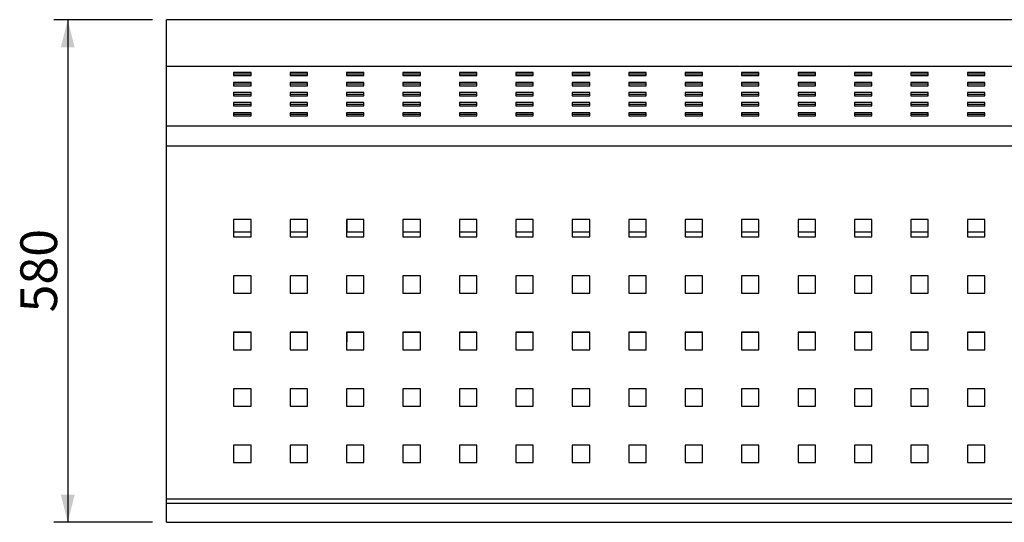
# Model space of a CAD drawing. Units: millimetres. Extents: x -1 to 297, y 0 to 200.
# Drawn here: x 20 to 91, y 120 to 156 of the extents above; entities that cross this region are included whole.
import ezdxf

# ---------------------------------------------------------------- set-up
doc = ezdxf.new("R2010")
doc.units = ezdxf.units.MM
doc.layers.add('ADAMA', color=7, linetype='Continuous')
doc.styles.add('SLDTEXTSTYLE1', font='TXT', dxfattribs={"width": 0.7})
doc.dimstyles.new('SLDDIMSTYLE1', dxfattribs={"dimtxt": 2.645833, "dimasz": 2, "dimexe": 0, "dimexo": 0.0625, "dimgap": 0.661458, "dimtad": 1, "dimdec": 1, "dimlfac": 16, "dimrnd": 1e-09, "dimzin": 12, "dimdsep": 46, "dimtxsty": 'SLDTEXTSTYLE1', "dimsah": 1, "dimcen": 0.09, "dimadec": 0, "dimazin": 3, "dimtfac": 1, "dimtdec": 1, "dimtofl": 0, "dimtmove": 0, "dimatfit": 3, "dimfxl": 0, "dimfrac": 2, "dimtolj": 1, "dimtzin": 12, "dimarcsym": 0})

# ---------------------------------------------------------------- blocks, each defined once
blk = doc.blocks.new('_D')
at = {"layer": 'ADAMA', "color": 7}
for p, q in [((29.201, 156.153), (22.103, 156.153)), ((23.103, 156.153), (23.103, 119.946)), ((29.201, 119.946), (22.103, 119.946))]:
    blk.add_line(p, q, dxfattribs=at)
for points in [[(23.103, 156.153), (22.603, 154.153), (23.603, 154.153)], [(23.103, 119.946), (23.603, 121.946), (22.603, 121.946)]]:
    blk.add_solid(points, dxfattribs=at)
at = {"layer": 'ADAMA', "color": 7, "insert": (19.692, 135.066), "char_height": 2.6458, "attachment_point": 1, "rotation": 90, "style": 'SLDTEXTSTYLE1'}
blk.add_mtext('580', dxfattribs=at)

msp = doc.modelspace()

# ---------------------------------------------------------------- linework, layer by layer
at = {"color": 7, "linetype": 'Continuous', "lineweight": 25}
for p, q in [((167.7007771, 156.152948), (30.2007771, 156.152948)), ((30.2007771, 152.8047997), (30.2007771, 156.1529338)), ((30.2007771, 152.8047997), (167.7007771, 152.8047997)), ((30.2007771, 148.5106926), (30.2007771, 152.8047997)), ((36.2945271, 152.3419722), (35.0445271, 152.3419722)), ((35.0445271, 152.3419722), (35.0445271, 152.119869)), ((35.0445271, 152.24288), (36.2945271, 152.24288)), ((35.0445271, 152.119869), (36.2945271, 152.119869)), ((36.2945271, 152.119869), (36.2945271, 152.3419722)), ((40.3570271, 152.3419722), (39.1070271, 152.3419722)), ((39.1070271, 152.3419722), (39.1070271, 152.119869)), ((39.1070271, 152.24288), (40.3570271, 152.24288)), ((39.1070271, 152.119869), (40.3570271, 152.119869)), ((40.3570271, 152.119869), (40.3570271, 152.3419722)), ((44.4195271, 152.3419722), (43.1695271, 152.3419722)), ((43.1695271, 152.3419722), (43.1695271, 152.119869)), ((43.1695271, 152.24288), (44.4195271, 152.24288)), ((43.1695271, 152.119869), (44.4195271, 152.119869)), ((44.4195271, 152.119869), (44.4195271, 152.3419722)), ((48.4820271, 152.3419722), (47.2320271, 152.3419722)), ((47.2320271, 152.3419722), (47.2320271, 152.119869)), ((47.2320271, 152.24288), (48.4820271, 152.24288)), ((47.2320271, 152.119869), (48.4820271, 152.119869)), ((48.4820271, 152.119869), (48.4820271, 152.3419722)), ((52.5445271, 152.3419722), (51.2945271, 152.3419722)), ((51.2945271, 152.3419722), (51.2945271, 152.119869)), ((51.2945271, 152.24288), (52.5445271, 152.24288)), ((51.2945271, 152.119869), (52.5445271, 152.119869)), ((52.5445271, 152.119869), (52.5445271, 152.3419722)), ((56.6070271, 152.3419722), (55.3570271, 152.3419722)), ((55.3570271, 152.3419722), (55.3570271, 152.119869)), ((55.3570271, 152.24288), (56.6070271, 152.24288)), ((55.3570271, 152.119869), (56.6070271, 152.119869)), ((56.6070271, 152.119869), (56.6070271, 152.3419722)), ((60.6695271, 152.3419722), (59.4195271, 152.3419722)), ((59.4195271, 152.3419722), (59.4195271, 152.119869)), ((59.4195271, 152.24288), (60.6695271, 152.24288)), ((59.4195271, 152.119869), (60.6695271, 152.119869)), ((60.6695271, 152.119869), (60.6695271, 152.3419722)), ((64.7320271, 152.3419722), (63.4820271, 152.3419722)), ((63.4820271, 152.3419722), (63.4820271, 152.119869)), ((63.4820271, 152.24288), (64.7320271, 152.24288)), ((63.4820271, 152.119869), (64.7320271, 152.119869)), ((64.7320271, 152.119869), (64.7320271, 152.3419722)), ((68.7945271, 152.3419722), (67.5445271, 152.3419722)), ((67.5445271, 152.3419722), (67.5445271, 152.119869)), ((67.5445271, 152.24288), (68.7945271, 152.24288)), ((67.5445271, 152.119869), (68.7945271, 152.119869)), ((68.7945271, 152.119869), (68.7945271, 152.3419722)), ((72.8570271, 152.3419722), (71.6070271, 152.3419722)), ((71.6070271, 152.3419722), (71.6070271, 152.119869)), ((71.6070271, 152.24288), (72.8570271, 152.24288)), ((71.6070271, 152.119869), (72.8570271, 152.119869)), ((72.8570271, 152.119869), (72.8570271, 152.3419722)), ((76.9195271, 152.3419722), (75.6695271, 152.3419722)), ((75.6695271, 152.3419722), (75.6695271, 152.119869)), ((75.6695271, 152.24288), (76.9195271, 152.24288)), ((75.6695271, 152.119869), (76.9195271, 152.119869)), ((76.9195271, 152.119869), (76.9195271, 152.3419722)), ((80.9820271, 152.3419722), (79.7320271, 152.3419722)), ((79.7320271, 152.3419722), (79.7320271, 152.119869)), ((79.7320271, 152.24288), (80.9820271, 152.24288)), ((79.7320271, 152.119869), (80.9820271, 152.119869)), ((80.9820271, 152.119869), (80.9820271, 152.3419722)), ((85.0445271, 152.3419722), (83.7945271, 152.3419722)), ((83.7945271, 152.3419722), (83.7945271, 152.119869)), ((83.7945271, 152.24288), (85.0445271, 152.24288)), ((83.7945271, 152.119869), (85.0445271, 152.119869)), ((85.0445271, 152.119869), (85.0445271, 152.3419722)), ((89.1070271, 152.3419722), (87.8570271, 152.3419722)), ((87.8570271, 152.3419722), (87.8570271, 152.119869)), ((87.8570271, 152.24288), (89.1070271, 152.24288)), ((87.8570271, 152.119869), (89.1070271, 152.119869)), ((89.1070271, 152.119869), (89.1070271, 152.3419722)), ((36.2945271, 151.6201369), (35.0445271, 151.6201369)), ((35.0445271, 151.6201369), (35.0445271, 151.3980337)), ((35.0445271, 151.5210447), (36.2945271, 151.5210447)), ((35.0445271, 151.3980337), (36.2945271, 151.3980337)), ((36.2945271, 151.3980337), (36.2945271, 151.6201369)), ((40.3570271, 151.6201369), (39.1070271, 151.6201369)), ((39.1070271, 151.6201369), (39.1070271, 151.3980337)), ((39.1070271, 151.5210447), (40.3570271, 151.5210447)), ((39.1070271, 151.3980337), (40.3570271, 151.3980337)), ((40.3570271, 151.3980337), (40.3570271, 151.6201369)), ((44.4195271, 151.6201369), (43.1695271, 151.6201369)), ((43.1695271, 151.6201369), (43.1695271, 151.3980337)), ((43.1695271, 151.5210447), (44.4195271, 151.5210447)), ((43.1695271, 151.3980337), (44.4195271, 151.3980337)), ((44.4195271, 151.3980337), (44.4195271, 151.6201369)), ((48.4820271, 151.6201369), (47.2320271, 151.6201369)), ((47.2320271, 151.6201369), (47.2320271, 151.3980337)), ((47.2320271, 151.5210447), (48.4820271, 151.5210447)), ((47.2320271, 151.3980337), (48.4820271, 151.3980337)), ((48.4820271, 151.3980337), (48.4820271, 151.6201369)), ((52.5445271, 151.6201369), (51.2945271, 151.6201369)), ((51.2945271, 151.6201369), (51.2945271, 151.3980337)), ((51.2945271, 151.5210447), (52.5445271, 151.5210447)), ((51.2945271, 151.3980337), (52.5445271, 151.3980337)), ((52.5445271, 151.3980337), (52.5445271, 151.6201369)), ((56.6070271, 151.6201369), (55.3570271, 151.6201369)), ((55.3570271, 151.6201369), (55.3570271, 151.3980337)), ((55.3570271, 151.5210447), (56.6070271, 151.5210447)), ((55.3570271, 151.3980337), (56.6070271, 151.3980337)), ((56.6070271, 151.3980337), (56.6070271, 151.6201369)), ((60.6695271, 151.6201369), (59.4195271, 151.6201369)), ((59.4195271, 151.6201369), (59.4195271, 151.3980337)), ((59.4195271, 151.5210447), (60.6695271, 151.5210447)), ((59.4195271, 151.3980337), (60.6695271, 151.3980337)), ((60.6695271, 151.3980337), (60.6695271, 151.6201369)), ((64.7320271, 151.6201369), (63.4820271, 151.6201369)), ((63.4820271, 151.6201369), (63.4820271, 151.3980337)), ((63.4820271, 151.5210447), (64.7320271, 151.5210447)), ((63.4820271, 151.3980337), (64.7320271, 151.3980337)), ((64.7320271, 151.3980337), (64.7320271, 151.6201369)), ((68.7945271, 151.6201369), (67.5445271, 151.6201369)), ((67.5445271, 151.6201369), (67.5445271, 151.3980337)), ((67.5445271, 151.5210447), (68.7945271, 151.5210447)), ((67.5445271, 151.3980337), (68.7945271, 151.3980337)), ((68.7945271, 151.3980337), (68.7945271, 151.6201369)), ((72.8570271, 151.6201369), (71.6070271, 151.6201369)), ((71.6070271, 151.6201369), (71.6070271, 151.3980337)), ((71.6070271, 151.5210447), (72.8570271, 151.5210447)), ((71.6070271, 151.3980337), (72.8570271, 151.3980337)), ((72.8570271, 151.3980337), (72.8570271, 151.6201369)), ((76.9195271, 151.6201369), (75.6695271, 151.6201369)), ((75.6695271, 151.6201369), (75.6695271, 151.3980337)), ((75.6695271, 151.5210447), (76.9195271, 151.5210447)), ((75.6695271, 151.3980337), (76.9195271, 151.3980337)), ((76.9195271, 151.3980337), (76.9195271, 151.6201369)), ((80.9820271, 151.6201369), (79.7320271, 151.6201369)), ((79.7320271, 151.6201369), (79.7320271, 151.3980337)), ((79.7320271, 151.5210447), (80.9820271, 151.5210447)), ((79.7320271, 151.3980337), (80.9820271, 151.3980337)), ((80.9820271, 151.3980337), (80.9820271, 151.6201369)), ((85.0445271, 151.6201369), (83.7945271, 151.6201369)), ((83.7945271, 151.6201369), (83.7945271, 151.3980337)), ((83.7945271, 151.5210447), (85.0445271, 151.5210447)), ((83.7945271, 151.3980337), (85.0445271, 151.3980337)), ((85.0445271, 151.3980337), (85.0445271, 151.6201369)), ((89.1070271, 151.6201369), (87.8570271, 151.6201369)), ((87.8570271, 151.6201369), (87.8570271, 151.3980337)), ((87.8570271, 151.5210447), (89.1070271, 151.5210447)), ((87.8570271, 151.3980337), (89.1070271, 151.3980337)), ((89.1070271, 151.3980337), (89.1070271, 151.6201369)), ((36.2945271, 150.8983016), (35.0445271, 150.8983016)), ((35.0445271, 150.8983016), (35.0445271, 150.6761984)), ((35.0445271, 150.7992094), (36.2945271, 150.7992094)), ((35.0445271, 150.6761984), (36.2945271, 150.6761984)), ((36.2945271, 150.6761984), (36.2945271, 150.8983016)), ((40.3570271, 150.8983016), (39.1070271, 150.8983016)), ((39.1070271, 150.8983016), (39.1070271, 150.6761984)), ((39.1070271, 150.7992094), (40.3570271, 150.7992094)), ((39.1070271, 150.6761984), (40.3570271, 150.6761984)), ((40.3570271, 150.6761984), (40.3570271, 150.8983016)), ((44.4195271, 150.8983016), (43.1695271, 150.8983016)), ((43.1695271, 150.8983016), (43.1695271, 150.6761984)), ((43.1695271, 150.7992094), (44.4195271, 150.7992094)), ((43.1695271, 150.6761984), (44.4195271, 150.6761984)), ((44.4195271, 150.6761984), (44.4195271, 150.8983016)), ((48.4820271, 150.8983016), (47.2320271, 150.8983016)), ((47.2320271, 150.8983016), (47.2320271, 150.6761984)), ((47.2320271, 150.7992094), (48.4820271, 150.7992094)), ((47.2320271, 150.6761984), (48.4820271, 150.6761984)), ((48.4820271, 150.6761984), (48.4820271, 150.8983016)), ((52.5445271, 150.8983016), (51.2945271, 150.8983016)), ((51.2945271, 150.8983016), (51.2945271, 150.6761984)), ((51.2945271, 150.7992094), (52.5445271, 150.7992094)), ((51.2945271, 150.6761984), (52.5445271, 150.6761984)), ((52.5445271, 150.6761984), (52.5445271, 150.8983016)), ((56.6070271, 150.8983016), (55.3570271, 150.8983016)), ((55.3570271, 150.8983016), (55.3570271, 150.6761984)), ((55.3570271, 150.7992094), (56.6070271, 150.7992094)), ((55.3570271, 150.6761984), (56.6070271, 150.6761984)), ((56.6070271, 150.6761984), (56.6070271, 150.8983016)), ((60.6695271, 150.8983016), (59.4195271, 150.8983016)), ((59.4195271, 150.8983016), (59.4195271, 150.6761984)), ((59.4195271, 150.7992094), (60.6695271, 150.7992094)), ((59.4195271, 150.6761984), (60.6695271, 150.6761984)), ((60.6695271, 150.6761984), (60.6695271, 150.8983016)), ((64.7320271, 150.8983016), (63.4820271, 150.8983016)), ((63.4820271, 150.8983016), (63.4820271, 150.6761984)), ((63.4820271, 150.7992094), (64.7320271, 150.7992094)), ((63.4820271, 150.6761984), (64.7320271, 150.6761984)), ((64.7320271, 150.6761984), (64.7320271, 150.8983016)), ((68.7945271, 150.8983016), (67.5445271, 150.8983016)), ((67.5445271, 150.8983016), (67.5445271, 150.6761984)), ((67.5445271, 150.7992094), (68.7945271, 150.7992094)), ((67.5445271, 150.6761984), (68.7945271, 150.6761984)), ((68.7945271, 150.6761984), (68.7945271, 150.8983016)), ((72.8570271, 150.8983016), (71.6070271, 150.8983016)), ((71.6070271, 150.8983016), (71.6070271, 150.6761984)), ((71.6070271, 150.7992094), (72.8570271, 150.7992094)), ((71.6070271, 150.6761984), (72.8570271, 150.6761984)), ((72.8570271, 150.6761984), (72.8570271, 150.8983016)), ((76.9195271, 150.8983016), (75.6695271, 150.8983016)), ((75.6695271, 150.8983016), (75.6695271, 150.6761984)), ((75.6695271, 150.7992094), (76.9195271, 150.7992094)), ((75.6695271, 150.6761984), (76.9195271, 150.6761984)), ((76.9195271, 150.6761984), (76.9195271, 150.8983016)), ((80.9820271, 150.8983016), (79.7320271, 150.8983016)), ((79.7320271, 150.8983016), (79.7320271, 150.6761984)), ((79.7320271, 150.7992094), (80.9820271, 150.7992094)), ((79.7320271, 150.6761984), (80.9820271, 150.6761984)), ((80.9820271, 150.6761984), (80.9820271, 150.8983016)), ((85.0445271, 150.8983016), (83.7945271, 150.8983016)), ((83.7945271, 150.8983016), (83.7945271, 150.6761984)), ((83.7945271, 150.7992094), (85.0445271, 150.7992094)), ((83.7945271, 150.6761984), (85.0445271, 150.6761984)), ((85.0445271, 150.6761984), (85.0445271, 150.8983016)), ((89.1070271, 150.8983016), (87.8570271, 150.8983016)), ((87.8570271, 150.8983016), (87.8570271, 150.6761984)), ((87.8570271, 150.7992094), (89.1070271, 150.7992094)), ((87.8570271, 150.6761984), (89.1070271, 150.6761984)), ((89.1070271, 150.6761984), (89.1070271, 150.8983016)), ((36.2945271, 150.1764663), (35.0445271, 150.1764663)), ((35.0445271, 150.1764663), (35.0445271, 149.9543632)), ((35.0445271, 150.0773741), (36.2945271, 150.0773741)), ((35.0445271, 149.9543632), (36.2945271, 149.9543632)), ((36.2945271, 149.9543632), (36.2945271, 150.1764663)), ((40.3570271, 150.1764663), (39.1070271, 150.1764663)), ((39.1070271, 150.1764663), (39.1070271, 149.9543632)), ((39.1070271, 150.0773741), (40.3570271, 150.0773741)), ((39.1070271, 149.9543632), (40.3570271, 149.9543632)), ((40.3570271, 149.9543632), (40.3570271, 150.1764663)), ((44.4195271, 150.1764663), (43.1695271, 150.1764663)), ((43.1695271, 150.1764663), (43.1695271, 149.9543632)), ((43.1695271, 150.0773741), (44.4195271, 150.0773741)), ((43.1695271, 149.9543632), (44.4195271, 149.9543632)), ((44.4195271, 149.9543632), (44.4195271, 150.1764663)), ((48.4820271, 150.1764663), (47.2320271, 150.1764663)), ((47.2320271, 150.1764663), (47.2320271, 149.9543632)), ((47.2320271, 150.0773741), (48.4820271, 150.0773741)), ((47.2320271, 149.9543632), (48.4820271, 149.9543632)), ((48.4820271, 149.9543632), (48.4820271, 150.1764663)), ((52.5445271, 150.1764663), (51.2945271, 150.1764663)), ((51.2945271, 150.1764663), (51.2945271, 149.9543632)), ((51.2945271, 150.0773741), (52.5445271, 150.0773741)), ((51.2945271, 149.9543632), (52.5445271, 149.9543632)), ((52.5445271, 149.9543632), (52.5445271, 150.1764663)), ((56.6070271, 150.1764663), (55.3570271, 150.1764663)), ((55.3570271, 150.1764663), (55.3570271, 149.9543632)), ((55.3570271, 150.0773741), (56.6070271, 150.0773741)), ((55.3570271, 149.9543632), (56.6070271, 149.9543632)), ((56.6070271, 149.9543632), (56.6070271, 150.1764663)), ((60.6695271, 150.1764663), (59.4195271, 150.1764663)), ((59.4195271, 150.1764663), (59.4195271, 149.9543632)), ((59.4195271, 150.0773741), (60.6695271, 150.0773741)), ((59.4195271, 149.9543632), (60.6695271, 149.9543632)), ((60.6695271, 149.9543632), (60.6695271, 150.1764663)), ((64.7320271, 150.1764663), (63.4820271, 150.1764663)), ((63.4820271, 150.1764663), (63.4820271, 149.9543632)), ((63.4820271, 150.0773741), (64.7320271, 150.0773741)), ((63.4820271, 149.9543632), (64.7320271, 149.9543632)), ((64.7320271, 149.9543632), (64.7320271, 150.1764663)), ((68.7945271, 150.1764663), (67.5445271, 150.1764663)), ((67.5445271, 150.1764663), (67.5445271, 149.9543632)), ((67.5445271, 150.0773741), (68.7945271, 150.0773741)), ((67.5445271, 149.9543632), (68.7945271, 149.9543632)), ((68.7945271, 149.9543632), (68.7945271, 150.1764663)), ((72.8570271, 150.1764663), (71.6070271, 150.1764663)), ((71.6070271, 150.1764663), (71.6070271, 149.9543632)), ((71.6070271, 150.0773741), (72.8570271, 150.0773741)), ((71.6070271, 149.9543632), (72.8570271, 149.9543632)), ((72.8570271, 149.9543632), (72.8570271, 150.1764663)), ((76.9195271, 150.1764663), (75.6695271, 150.1764663)), ((75.6695271, 150.1764663), (75.6695271, 149.9543632)), ((75.6695271, 150.0773741), (76.9195271, 150.0773741)), ((75.6695271, 149.9543632), (76.9195271, 149.9543632)), ((76.9195271, 149.9543632), (76.9195271, 150.1764663)), ((80.9820271, 150.1764663), (79.7320271, 150.1764663)), ((79.7320271, 150.1764663), (79.7320271, 149.9543632)), ((79.7320271, 150.0773741), (80.9820271, 150.0773741)), ((79.7320271, 149.9543632), (80.9820271, 149.9543632)), ((80.9820271, 149.9543632), (80.9820271, 150.1764663)), ((85.0445271, 150.1764663), (83.7945271, 150.1764663)), ((83.7945271, 150.1764663), (83.7945271, 149.9543632)), ((83.7945271, 150.0773741), (85.0445271, 150.0773741)), ((83.7945271, 149.9543632), (85.0445271, 149.9543632)), ((85.0445271, 149.9543632), (85.0445271, 150.1764663)), ((89.1070271, 150.1764663), (87.8570271, 150.1764663)), ((87.8570271, 150.1764663), (87.8570271, 149.9543632)), ((87.8570271, 150.0773741), (89.1070271, 150.0773741)), ((87.8570271, 149.9543632), (89.1070271, 149.9543632)), ((89.1070271, 149.9543632), (89.1070271, 150.1764663)), ((36.2945271, 149.454631), (35.0445271, 149.454631)), ((35.0445271, 149.454631), (35.0445271, 149.2325279)), ((35.0445271, 149.3555389), (36.2945271, 149.3555389)), ((35.0445271, 149.2325279), (36.2945271, 149.2325279)), ((36.2945271, 149.2325279), (36.2945271, 149.454631)), ((40.3570271, 149.454631), (39.1070271, 149.454631)), ((39.1070271, 149.454631), (39.1070271, 149.2325279)), ((39.1070271, 149.3555389), (40.3570271, 149.3555389)), ((39.1070271, 149.2325279), (40.3570271, 149.2325279)), ((40.3570271, 149.2325279), (40.3570271, 149.454631)), ((44.4195271, 149.454631), (43.1695271, 149.454631)), ((43.1695271, 149.454631), (43.1695271, 149.2325279)), ((43.1695271, 149.3555389), (44.4195271, 149.3555389)), ((43.1695271, 149.2325279), (44.4195271, 149.2325279)), ((44.4195271, 149.2325279), (44.4195271, 149.454631)), ((48.4820271, 149.454631), (47.2320271, 149.454631)), ((47.2320271, 149.454631), (47.2320271, 149.2325279)), ((47.2320271, 149.3555389), (48.4820271, 149.3555389)), ((47.2320271, 149.2325279), (48.4820271, 149.2325279)), ((48.4820271, 149.2325279), (48.4820271, 149.454631)), ((52.5445271, 149.454631), (51.2945271, 149.454631)), ((51.2945271, 149.454631), (51.2945271, 149.2325279)), ((51.2945271, 149.3555389), (52.5445271, 149.3555389)), ((51.2945271, 149.2325279), (52.5445271, 149.2325279)), ((52.5445271, 149.2325279), (52.5445271, 149.454631)), ((56.6070271, 149.454631), (55.3570271, 149.454631)), ((55.3570271, 149.454631), (55.3570271, 149.2325279)), ((55.3570271, 149.3555389), (56.6070271, 149.3555389)), ((55.3570271, 149.2325279), (56.6070271, 149.2325279)), ((56.6070271, 149.2325279), (56.6070271, 149.454631)), ((60.6695271, 149.454631), (59.4195271, 149.454631)), ((59.4195271, 149.454631), (59.4195271, 149.2325279)), ((59.4195271, 149.3555389), (60.6695271, 149.3555389)), ((59.4195271, 149.2325279), (60.6695271, 149.2325279)), ((60.6695271, 149.2325279), (60.6695271, 149.454631)), ((64.7320271, 149.454631), (63.4820271, 149.454631)), ((63.4820271, 149.454631), (63.4820271, 149.2325279)), ((63.4820271, 149.3555389), (64.7320271, 149.3555389)), ((63.4820271, 149.2325279), (64.7320271, 149.2325279)), ((64.7320271, 149.2325279), (64.7320271, 149.454631)), ((68.7945271, 149.454631), (67.5445271, 149.454631)), ((67.5445271, 149.454631), (67.5445271, 149.2325279)), ((67.5445271, 149.3555389), (68.7945271, 149.3555389)), ((67.5445271, 149.2325279), (68.7945271, 149.2325279)), ((68.7945271, 149.2325279), (68.7945271, 149.454631)), ((72.8570271, 149.454631), (71.6070271, 149.454631)), ((71.6070271, 149.454631), (71.6070271, 149.2325279)), ((71.6070271, 149.3555389), (72.8570271, 149.3555389)), ((71.6070271, 149.2325279), (72.8570271, 149.2325279)), ((72.8570271, 149.2325279), (72.8570271, 149.454631)), ((76.9195271, 149.454631), (75.6695271, 149.454631)), ((75.6695271, 149.454631), (75.6695271, 149.2325279)), ((75.6695271, 149.3555389), (76.9195271, 149.3555389)), ((75.6695271, 149.2325279), (76.9195271, 149.2325279)), ((76.9195271, 149.2325279), (76.9195271, 149.454631)), ((80.9820271, 149.454631), (79.7320271, 149.454631)), ((79.7320271, 149.454631), (79.7320271, 149.2325279)), ((79.7320271, 149.3555389), (80.9820271, 149.3555389)), ((79.7320271, 149.2325279), (80.9820271, 149.2325279)), ((80.9820271, 149.2325279), (80.9820271, 149.454631)), ((85.0445271, 149.454631), (83.7945271, 149.454631)), ((83.7945271, 149.454631), (83.7945271, 149.2325279)), ((83.7945271, 149.3555389), (85.0445271, 149.3555389)), ((83.7945271, 149.2325279), (85.0445271, 149.2325279)), ((85.0445271, 149.2325279), (85.0445271, 149.454631)), ((89.1070271, 149.454631), (87.8570271, 149.454631)), ((87.8570271, 149.454631), (87.8570271, 149.2325279)), ((87.8570271, 149.3555389), (89.1070271, 149.3555389)), ((87.8570271, 149.2325279), (89.1070271, 149.2325279)), ((89.1070271, 149.2325279), (89.1070271, 149.454631)), ((30.2007771, 148.5106926), (167.7007771, 148.5106926)), ((30.2007771, 147.0674376), (30.2007771, 148.5106926)), ((30.2007771, 147.0674376), (167.7007771, 147.0674376)), ((30.2007771, 121.6409603), (30.2007771, 147.0674376)), ((36.2945271, 141.7559912), (35.0445271, 141.7559912)), ((35.0445271, 141.7559912), (35.0445271, 140.5062391)), ((36.2945271, 141.7535018), (35.0445271, 141.7535018)), ((36.2945271, 140.5062391), (36.2945271, 141.7559912)), ((40.3570271, 141.7559912), (39.1070271, 141.7559912)), ((39.1070271, 141.7559912), (39.1070271, 140.5062391)), ((40.3570271, 141.7535018), (39.1070271, 141.7535018)), ((40.3570271, 140.5062391), (40.3570271, 141.7559912)), ((44.4195271, 141.7559912), (43.1695271, 141.7559912)), ((43.1695271, 141.7559912), (43.1695271, 140.5062391)), ((44.4195271, 141.7535018), (43.1695271, 141.7535018)), ((43.2007771, 141.7535018), (43.2007771, 140.857803)), ((44.4195271, 140.5062391), (44.4195271, 141.7559912)), ((48.4820271, 141.7559912), (47.2320271, 141.7559912)), ((47.2320271, 141.7559912), (47.2320271, 140.5062391)), ((48.4820271, 141.7535018), (47.2320271, 141.7535018)), ((48.4820271, 140.5062391), (48.4820271, 141.7559912)), ((52.5445271, 141.7559912), (51.2945271, 141.7559912)), ((51.2945271, 141.7559912), (51.2945271, 140.5062391)), ((52.5445271, 141.7535018), (51.2945271, 141.7535018)), ((52.5445271, 140.5062391), (52.5445271, 141.7559912)), ((56.6070271, 141.7559912), (55.3570271, 141.7559912)), ((55.3570271, 141.7559912), (55.3570271, 140.5062391)), ((56.6070271, 141.7535018), (55.3570271, 141.7535018)), ((56.6070271, 140.5062391), (56.6070271, 141.7559912)), ((60.6695271, 141.7559912), (59.4195271, 141.7559912)), ((59.4195271, 141.7559912), (59.4195271, 140.5062391)), ((60.6695271, 141.7535018), (59.4195271, 141.7535018)), ((60.6695271, 140.5062391), (60.6695271, 141.7559912)), ((64.7320271, 141.7559912), (63.4820271, 141.7559912)), ((63.4820271, 141.7559912), (63.4820271, 140.5062391)), ((64.7320271, 141.7535018), (63.4820271, 141.7535018)), ((64.7320271, 140.5062391), (64.7320271, 141.7559912)), ((68.7945271, 141.7559912), (67.5445271, 141.7559912)), ((67.5445271, 141.7559912), (67.5445271, 140.5062391)), ((68.7945271, 141.7535018), (67.5445271, 141.7535018)), ((68.7945271, 140.5062391), (68.7945271, 141.7559912)), ((72.8570271, 141.7559912), (71.6070271, 141.7559912)), ((71.6070271, 141.7559912), (71.6070271, 140.5062391)), ((72.8570271, 141.7535018), (71.6070271, 141.7535018)), ((72.8570271, 140.5062391), (72.8570271, 141.7559912)), ((76.9195271, 141.7559912), (75.6695271, 141.7559912)), ((75.6695271, 141.7559912), (75.6695271, 140.5062391)), ((76.9195271, 141.7535018), (75.6695271, 141.7535018)), ((76.9195271, 140.5062391), (76.9195271, 141.7559912)), ((80.9820271, 141.7559912), (79.7320271, 141.7559912)), ((79.7320271, 141.7559912), (79.7320271, 140.5062391)), ((80.9820271, 141.7535018), (79.7320271, 141.7535018)), ((80.9820271, 140.5062391), (80.9820271, 141.7559912)), ((85.0445271, 141.7559912), (83.7945271, 141.7559912)), ((83.7945271, 141.7559912), (83.7945271, 140.5062391)), ((85.0445271, 141.7535018), (83.7945271, 141.7535018)), ((85.0445271, 140.5062391), (85.0445271, 141.7559912)), ((89.1070271, 141.7559912), (87.8570271, 141.7559912)), ((87.8570271, 141.7559912), (87.8570271, 140.5062391)), ((89.1070271, 141.7535018), (87.8570271, 141.7535018)), ((89.1070271, 140.5062391), (89.1070271, 141.7559912)), ((36.2945271, 140.857803), (35.0445271, 140.857803)), ((35.0445271, 140.5062391), (36.2945271, 140.5062391)), ((40.3570271, 140.857803), (39.1070271, 140.857803)), ((39.1070271, 140.5062391), (40.3570271, 140.5062391)), ((44.4195271, 140.857803), (43.1695271, 140.857803)), ((43.1695271, 140.5062391), (44.4195271, 140.5062391)), ((48.4820271, 140.857803), (47.2320271, 140.857803)), ((47.2320271, 140.5062391), (48.4820271, 140.5062391)), ((52.5445271, 140.857803), (51.2945271, 140.857803)), ((51.2945271, 140.5062391), (52.5445271, 140.5062391)), ((56.6070271, 140.857803), (55.3570271, 140.857803)), ((55.3570271, 140.5062391), (56.6070271, 140.5062391)), ((60.6695271, 140.857803), (59.4195271, 140.857803)), ((59.4195271, 140.5062391), (60.6695271, 140.5062391)), ((64.7320271, 140.857803), (63.4820271, 140.857803)), ((63.4820271, 140.5062391), (64.7320271, 140.5062391)), ((68.7945271, 140.857803), (67.5445271, 140.857803)), ((67.5445271, 140.5062391), (68.7945271, 140.5062391)), ((72.8570271, 140.857803), (71.6070271, 140.857803)), ((71.6070271, 140.5062391), (72.8570271, 140.5062391)), ((76.9195271, 140.857803), (75.6695271, 140.857803)), ((75.6695271, 140.5062391), (76.9195271, 140.5062391)), ((80.9820271, 140.857803), (79.7320271, 140.857803)), ((79.7320271, 140.5062391), (80.9820271, 140.5062391)), ((85.0445271, 140.857803), (83.7945271, 140.857803)), ((83.7945271, 140.5062391), (85.0445271, 140.5062391)), ((89.1070271, 140.857803), (87.8570271, 140.857803)), ((87.8570271, 140.5062391), (89.1070271, 140.5062391)), ((36.2945271, 137.694297), (35.0445271, 137.694297)), ((35.0445271, 137.694297), (35.0445271, 136.4445449)), ((36.2945271, 137.6918075), (35.0445271, 137.6918075)), ((36.2945271, 136.4445449), (36.2945271, 137.694297)), ((40.3570271, 137.694297), (39.1070271, 137.694297)), ((39.1070271, 137.694297), (39.1070271, 136.4445449)), ((40.3570271, 137.6918075), (39.1070271, 137.6918075)), ((40.3570271, 136.4445449), (40.3570271, 137.694297)), ((44.4195271, 137.694297), (43.1695271, 137.694297)), ((43.1695271, 137.694297), (43.1695271, 136.4445449)), ((44.4195271, 137.6918075), (43.1695271, 137.6918075)), ((44.4195271, 136.4445449), (44.4195271, 137.694297)), ((48.4820271, 137.694297), (47.2320271, 137.694297)), ((47.2320271, 137.694297), (47.2320271, 136.4445449)), ((48.4820271, 137.6918075), (47.2320271, 137.6918075)), ((48.4820271, 136.4445449), (48.4820271, 137.694297)), ((52.5445271, 137.694297), (51.2945271, 137.694297)), ((51.2945271, 137.694297), (51.2945271, 136.4445449)), ((52.5445271, 137.6918075), (51.2945271, 137.6918075)), ((52.5445271, 136.4445449), (52.5445271, 137.694297)), ((56.6070271, 137.694297), (55.3570271, 137.694297)), ((55.3570271, 137.694297), (55.3570271, 136.4445449)), ((56.6070271, 137.6918075), (55.3570271, 137.6918075)), ((56.6070271, 136.4445449), (56.6070271, 137.694297)), ((60.6695271, 137.694297), (59.4195271, 137.694297)), ((59.4195271, 137.694297), (59.4195271, 136.4445449)), ((60.6695271, 137.6918075), (59.4195271, 137.6918075)), ((60.6695271, 136.4445449), (60.6695271, 137.694297)), ((64.7320271, 137.694297), (63.4820271, 137.694297)), ((63.4820271, 137.694297), (63.4820271, 136.4445449)), ((64.7320271, 137.6918075), (63.4820271, 137.6918075)), ((64.7320271, 136.4445449), (64.7320271, 137.694297)), ((68.7945271, 137.694297), (67.5445271, 137.694297)), ((67.5445271, 137.694297), (67.5445271, 136.4445449)), ((68.7945271, 137.6918075), (67.5445271, 137.6918075)), ((68.7945271, 136.4445449), (68.7945271, 137.694297)), ((72.8570271, 137.694297), (71.6070271, 137.694297)), ((71.6070271, 137.694297), (71.6070271, 136.4445449)), ((72.8570271, 137.6918075), (71.6070271, 137.6918075)), ((72.8570271, 136.4445449), (72.8570271, 137.694297)), ((76.9195271, 137.694297), (75.6695271, 137.694297)), ((75.6695271, 137.694297), (75.6695271, 136.4445449)), ((76.9195271, 137.6918075), (75.6695271, 137.6918075)), ((76.9195271, 136.4445449), (76.9195271, 137.694297)), ((80.9820271, 137.694297), (79.7320271, 137.694297)), ((79.7320271, 137.694297), (79.7320271, 136.4445449)), ((80.9820271, 137.6918075), (79.7320271, 137.6918075)), ((80.9820271, 136.4445449), (80.9820271, 137.694297)), ((85.0445271, 137.694297), (83.7945271, 137.694297)), ((83.7945271, 137.694297), (83.7945271, 136.4445449)), ((85.0445271, 137.6918075), (83.7945271, 137.6918075)), ((85.0445271, 136.4445449), (85.0445271, 137.694297)), ((89.1070271, 137.694297), (87.8570271, 137.694297)), ((87.8570271, 137.694297), (87.8570271, 136.4445449)), ((89.1070271, 137.6918075), (87.8570271, 137.6918075)), ((89.1070271, 136.4445449), (89.1070271, 137.694297)), ((35.0445271, 136.4445449), (36.2945271, 136.4445449)), ((39.1070271, 136.4445449), (40.3570271, 136.4445449)), ((43.1695271, 136.4445449), (44.4195271, 136.4445449)), ((47.2320271, 136.4445449), (48.4820271, 136.4445449)), ((51.2945271, 136.4445449), (52.5445271, 136.4445449)), ((55.3570271, 136.4445449), (56.6070271, 136.4445449)), ((59.4195271, 136.4445449), (60.6695271, 136.4445449)), ((63.4820271, 136.4445449), (64.7320271, 136.4445449)), ((67.5445271, 136.4445449), (68.7945271, 136.4445449)), ((71.6070271, 136.4445449), (72.8570271, 136.4445449)), ((75.6695271, 136.4445449), (76.9195271, 136.4445449)), ((79.7320271, 136.4445449), (80.9820271, 136.4445449)), ((83.7945271, 136.4445449), (85.0445271, 136.4445449)), ((87.8570271, 136.4445449), (89.1070271, 136.4445449)), ((36.2945271, 133.6326027), (35.0445271, 133.6326027)), ((35.0445271, 133.6326027), (35.0445271, 132.3828506)), ((36.2945271, 133.6301132), (35.0445271, 133.6301132)), ((36.2945271, 132.3828506), (36.2945271, 133.6326027)), ((40.3570271, 133.6326027), (39.1070271, 133.6326027)), ((39.1070271, 133.6326027), (39.1070271, 132.3828506)), ((40.3570271, 133.6301132), (39.1070271, 133.6301132)), ((40.3570271, 132.3828506), (40.3570271, 133.6326027)), ((44.4195271, 133.6326027), (43.1695271, 133.6326027)), ((43.1695271, 133.6326027), (43.1695271, 132.3828506)), ((44.4195271, 133.6301132), (43.1695271, 133.6301132)), ((43.2007771, 133.6301132), (43.2007771, 132.9372121)), ((44.4195271, 132.3828506), (44.4195271, 133.6326027)), ((48.4820271, 133.6326027), (47.2320271, 133.6326027)), ((47.2320271, 133.6326027), (47.2320271, 132.3828506)), ((48.4820271, 133.6301132), (47.2320271, 133.6301132)), ((48.4820271, 132.3828506), (48.4820271, 133.6326027)), ((52.5445271, 133.6326027), (51.2945271, 133.6326027)), ((51.2945271, 133.6326027), (51.2945271, 132.3828506)), ((52.5445271, 133.6301132), (51.2945271, 133.6301132)), ((52.5445271, 132.3828506), (52.5445271, 133.6326027)), ((56.6070271, 133.6326027), (55.3570271, 133.6326027)), ((55.3570271, 133.6326027), (55.3570271, 132.3828506)), ((56.6070271, 133.6301132), (55.3570271, 133.6301132)), ((56.6070271, 132.3828506), (56.6070271, 133.6326027)), ((60.6695271, 133.6326027), (59.4195271, 133.6326027)), ((59.4195271, 133.6326027), (59.4195271, 132.3828506)), ((60.6695271, 133.6301132), (59.4195271, 133.6301132)), ((60.6695271, 132.3828506), (60.6695271, 133.6326027)), ((64.7320271, 133.6326027), (63.4820271, 133.6326027)), ((63.4820271, 133.6326027), (63.4820271, 132.3828506)), ((64.7320271, 133.6301132), (63.4820271, 133.6301132)), ((64.7320271, 132.3828506), (64.7320271, 133.6326027)), ((68.7945271, 133.6326027), (67.5445271, 133.6326027)), ((67.5445271, 133.6326027), (67.5445271, 132.3828506)), ((68.7945271, 133.6301132), (67.5445271, 133.6301132)), ((68.7945271, 132.3828506), (68.7945271, 133.6326027)), ((72.8570271, 133.6326027), (71.6070271, 133.6326027)), ((71.6070271, 133.6326027), (71.6070271, 132.3828506)), ((72.8570271, 133.6301132), (71.6070271, 133.6301132)), ((72.8570271, 132.3828506), (72.8570271, 133.6326027)), ((76.9195271, 133.6326027), (75.6695271, 133.6326027)), ((75.6695271, 133.6326027), (75.6695271, 132.3828506)), ((76.9195271, 133.6301132), (75.6695271, 133.6301132)), ((76.9195271, 132.3828506), (76.9195271, 133.6326027)), ((80.9820271, 133.6326027), (79.7320271, 133.6326027)), ((79.7320271, 133.6326027), (79.7320271, 132.3828506)), ((80.9820271, 133.6301132), (79.7320271, 133.6301132)), ((80.9820271, 132.3828506), (80.9820271, 133.6326027)), ((85.0445271, 133.6326027), (83.7945271, 133.6326027)), ((83.7945271, 133.6326027), (83.7945271, 132.3828506)), ((85.0445271, 133.6301132), (83.7945271, 133.6301132)), ((85.0445271, 132.3828506), (85.0445271, 133.6326027)), ((89.1070271, 133.6326027), (87.8570271, 133.6326027)), ((87.8570271, 133.6326027), (87.8570271, 132.3828506)), ((89.1070271, 133.6301132), (87.8570271, 133.6301132)), ((89.1070271, 132.3828506), (89.1070271, 133.6326027)), ((43.1695271, 132.9372121), (43.2007771, 132.9372121)), ((35.0445271, 132.3828506), (36.2945271, 132.3828506)), ((39.1070271, 132.3828506), (40.3570271, 132.3828506)), ((43.1695271, 132.3828506), (44.4195271, 132.3828506)), ((47.2320271, 132.3828506), (48.4820271, 132.3828506)), ((51.2945271, 132.3828506), (52.5445271, 132.3828506)), ((55.3570271, 132.3828506), (56.6070271, 132.3828506)), ((59.4195271, 132.3828506), (60.6695271, 132.3828506)), ((63.4820271, 132.3828506), (64.7320271, 132.3828506)), ((67.5445271, 132.3828506), (68.7945271, 132.3828506)), ((71.6070271, 132.3828506), (72.8570271, 132.3828506)), ((75.6695271, 132.3828506), (76.9195271, 132.3828506)), ((79.7320271, 132.3828506), (80.9820271, 132.3828506)), ((83.7945271, 132.3828506), (85.0445271, 132.3828506)), ((87.8570271, 132.3828506), (89.1070271, 132.3828506)), ((36.2945271, 129.5709084), (35.0445271, 129.5709084)), ((35.0445271, 129.5709084), (35.0445271, 128.3211564)), ((36.2945271, 129.568419), (35.0445271, 129.568419)), ((36.2945271, 128.3211564), (36.2945271, 129.5709084)), ((40.3570271, 129.5709084), (39.1070271, 129.5709084)), ((39.1070271, 129.5709084), (39.1070271, 128.3211564)), ((40.3570271, 129.568419), (39.1070271, 129.568419)), ((40.3570271, 128.3211564), (40.3570271, 129.5709084)), ((44.4195271, 129.5709084), (43.1695271, 129.5709084)), ((43.1695271, 129.5709084), (43.1695271, 128.3211564)), ((44.4195271, 129.568419), (43.1695271, 129.568419)), ((44.4195271, 128.3211564), (44.4195271, 129.5709084)), ((48.4820271, 129.5709084), (47.2320271, 129.5709084)), ((47.2320271, 129.5709084), (47.2320271, 128.3211564)), ((48.4820271, 129.568419), (47.2320271, 129.568419)), ((48.4820271, 128.3211564), (48.4820271, 129.5709084)), ((52.5445271, 129.5709084), (51.2945271, 129.5709084)), ((51.2945271, 129.5709084), (51.2945271, 128.3211564)), ((52.5445271, 129.568419), (51.2945271, 129.568419)), ((52.5445271, 128.3211564), (52.5445271, 129.5709084)), ((56.6070271, 129.5709084), (55.3570271, 129.5709084)), ((55.3570271, 129.5709084), (55.3570271, 128.3211564)), ((56.6070271, 129.568419), (55.3570271, 129.568419)), ((56.6070271, 128.3211564), (56.6070271, 129.5709084)), ((60.6695271, 129.5709084), (59.4195271, 129.5709084)), ((59.4195271, 129.5709084), (59.4195271, 128.3211564)), ((60.6695271, 129.568419), (59.4195271, 129.568419)), ((60.6695271, 128.3211564), (60.6695271, 129.5709084)), ((64.7320271, 129.5709084), (63.4820271, 129.5709084)), ((63.4820271, 129.5709084), (63.4820271, 128.3211564)), ((64.7320271, 129.568419), (63.4820271, 129.568419)), ((64.7320271, 128.3211564), (64.7320271, 129.5709084)), ((68.7945271, 129.5709084), (67.5445271, 129.5709084)), ((67.5445271, 129.5709084), (67.5445271, 128.3211564)), ((68.7945271, 129.568419), (67.5445271, 129.568419)), ((68.7945271, 128.3211564), (68.7945271, 129.5709084)), ((72.8570271, 129.5709084), (71.6070271, 129.5709084)), ((71.6070271, 129.5709084), (71.6070271, 128.3211564)), ((72.8570271, 129.568419), (71.6070271, 129.568419)), ((72.8570271, 128.3211564), (72.8570271, 129.5709084)), ((76.9195271, 129.5709084), (75.6695271, 129.5709084)), ((75.6695271, 129.5709084), (75.6695271, 128.3211564)), ((76.9195271, 129.568419), (75.6695271, 129.568419)), ((76.9195271, 128.3211564), (76.9195271, 129.5709084)), ((80.9820271, 129.5709084), (79.7320271, 129.5709084)), ((79.7320271, 129.5709084), (79.7320271, 128.3211564)), ((80.9820271, 129.568419), (79.7320271, 129.568419)), ((80.9820271, 128.3211564), (80.9820271, 129.5709084)), ((85.0445271, 129.5709084), (83.7945271, 129.5709084)), ((83.7945271, 129.5709084), (83.7945271, 128.3211564)), ((85.0445271, 129.568419), (83.7945271, 129.568419)), ((85.0445271, 128.3211564), (85.0445271, 129.5709084)), ((89.1070271, 129.5709084), (87.8570271, 129.5709084)), ((87.8570271, 129.5709084), (87.8570271, 128.3211564)), ((89.1070271, 129.568419), (87.8570271, 129.568419)), ((89.1070271, 128.3211564), (89.1070271, 129.5709084)), ((35.0445271, 128.3211564), (36.2945271, 128.3211564)), ((39.1070271, 128.3211564), (40.3570271, 128.3211564)), ((43.1695271, 128.3211564), (44.4195271, 128.3211564)), ((47.2320271, 128.3211564), (48.4820271, 128.3211564)), ((51.2945271, 128.3211564), (52.5445271, 128.3211564)), ((55.3570271, 128.3211564), (56.6070271, 128.3211564)), ((59.4195271, 128.3211564), (60.6695271, 128.3211564)), ((63.4820271, 128.3211564), (64.7320271, 128.3211564)), ((67.5445271, 128.3211564), (68.7945271, 128.3211564)), ((71.6070271, 128.3211564), (72.8570271, 128.3211564)), ((75.6695271, 128.3211564), (76.9195271, 128.3211564)), ((79.7320271, 128.3211564), (80.9820271, 128.3211564)), ((83.7945271, 128.3211564), (85.0445271, 128.3211564)), ((87.8570271, 128.3211564), (89.1070271, 128.3211564)), ((36.2945271, 125.5092142), (35.0445271, 125.5092142)), ((35.0445271, 125.5092142), (35.0445271, 124.2594621)), ((36.2945271, 125.5067247), (35.0445271, 125.5067247)), ((36.2945271, 124.2594621), (36.2945271, 125.5092142)), ((40.3570271, 125.5092142), (39.1070271, 125.5092142)), ((39.1070271, 125.5092142), (39.1070271, 124.2594621)), ((40.3570271, 125.5067247), (39.1070271, 125.5067247)), ((40.3570271, 124.2594621), (40.3570271, 125.5092142)), ((44.4195271, 125.5092142), (43.1695271, 125.5092142)), ((43.1695271, 125.5092142), (43.1695271, 124.2594621)), ((44.4195271, 125.5067247), (43.1695271, 125.5067247)), ((44.4195271, 124.2594621), (44.4195271, 125.5092142)), ((48.4820271, 125.5092142), (47.2320271, 125.5092142)), ((47.2320271, 125.5092142), (47.2320271, 124.2594621)), ((48.4820271, 125.5067247), (47.2320271, 125.5067247)), ((48.4820271, 124.2594621), (48.4820271, 125.5092142)), ((52.5445271, 125.5092142), (51.2945271, 125.5092142)), ((51.2945271, 125.5092142), (51.2945271, 124.2594621)), ((52.5445271, 125.5067247), (51.2945271, 125.5067247)), ((52.5445271, 124.2594621), (52.5445271, 125.5092142)), ((56.6070271, 125.5092142), (55.3570271, 125.5092142)), ((55.3570271, 125.5092142), (55.3570271, 124.2594621)), ((56.6070271, 125.5067247), (55.3570271, 125.5067247)), ((56.6070271, 124.2594621), (56.6070271, 125.5092142)), ((60.6695271, 125.5092142), (59.4195271, 125.5092142)), ((59.4195271, 125.5092142), (59.4195271, 124.2594621)), ((60.6695271, 125.5067247), (59.4195271, 125.5067247)), ((60.6695271, 124.2594621), (60.6695271, 125.5092142)), ((64.7320271, 125.5092142), (63.4820271, 125.5092142)), ((63.4820271, 125.5092142), (63.4820271, 124.2594621)), ((64.7320271, 125.5067247), (63.4820271, 125.5067247)), ((64.7320271, 124.2594621), (64.7320271, 125.5092142)), ((68.7945271, 125.5092142), (67.5445271, 125.5092142)), ((67.5445271, 125.5092142), (67.5445271, 124.2594621)), ((68.7945271, 125.5067247), (67.5445271, 125.5067247)), ((68.7945271, 124.2594621), (68.7945271, 125.5092142)), ((72.8570271, 125.5092142), (71.6070271, 125.5092142)), ((71.6070271, 125.5092142), (71.6070271, 124.2594621)), ((72.8570271, 125.5067247), (71.6070271, 125.5067247)), ((72.8570271, 124.2594621), (72.8570271, 125.5092142)), ((76.9195271, 125.5092142), (75.6695271, 125.5092142)), ((75.6695271, 125.5092142), (75.6695271, 124.2594621)), ((76.9195271, 125.5067247), (75.6695271, 125.5067247)), ((76.9195271, 124.2594621), (76.9195271, 125.5092142)), ((80.9820271, 125.5092142), (79.7320271, 125.5092142)), ((79.7320271, 125.5092142), (79.7320271, 124.2594621)), ((80.9820271, 125.5067247), (79.7320271, 125.5067247)), ((80.9820271, 124.2594621), (80.9820271, 125.5092142)), ((85.0445271, 125.5092142), (83.7945271, 125.5092142)), ((83.7945271, 125.5092142), (83.7945271, 124.2594621)), ((85.0445271, 125.5067247), (83.7945271, 125.5067247)), ((85.0445271, 124.2594621), (85.0445271, 125.5092142)), ((89.1070271, 125.5092142), (87.8570271, 125.5092142)), ((87.8570271, 125.5092142), (87.8570271, 124.2594621)), ((89.1070271, 125.5067247), (87.8570271, 125.5067247)), ((89.1070271, 124.2594621), (89.1070271, 125.5092142)), ((35.0445271, 124.2594621), (36.2945271, 124.2594621)), ((39.1070271, 124.2594621), (40.3570271, 124.2594621)), ((43.1695271, 124.2594621), (44.4195271, 124.2594621)), ((47.2320271, 124.2594621), (48.4820271, 124.2594621)), ((51.2945271, 124.2594621), (52.5445271, 124.2594621)), ((55.3570271, 124.2594621), (56.6070271, 124.2594621)), ((59.4195271, 124.2594621), (60.6695271, 124.2594621)), ((63.4820271, 124.2594621), (64.7320271, 124.2594621)), ((67.5445271, 124.2594621), (68.7945271, 124.2594621)), ((71.6070271, 124.2594621), (72.8570271, 124.2594621)), ((75.6695271, 124.2594621), (76.9195271, 124.2594621)), ((79.7320271, 124.2594621), (80.9820271, 124.2594621)), ((83.7945271, 124.2594621), (85.0445271, 124.2594621)), ((87.8570271, 124.2594621), (89.1070271, 124.2594621)), ((30.2007771, 121.6409603), (167.7007771, 121.6409603)), ((30.2007771, 121.3300434), (30.2007771, 121.6409603)), ((30.2007771, 121.3300434), (167.7007771, 121.3300434)), ((30.2007771, 121.3281205), (30.2007771, 121.3300434)), ((30.2007771, 121.3281205), (167.7007771, 121.3281205)), ((30.2007771, 119.9462036), (30.2007771, 121.3281205)), ((30.2007771, 119.9462036), (167.7007771, 119.9462036))]:
    msp.add_line(p, q, dxfattribs=at)

# ---------------------------------------------------------------- dimensions: what is measured, and where the dimension line sits
at = {"layer": 'ADAMA', "color": 7}
dim = msp.add_linear_dim(base=(23.1031151, 119.9462036), p1=(30.2007771, 156.152948), p2=(30.2007771, 119.9462036), angle=90, text='580', dimstyle='SLDDIMSTYLE1', dxfattribs=at)
dim.commit()
dim.dimension.update_dxf_attribs({"geometry": '_D', "text_midpoint": (23.1031151, 137.7488061), "dimtype": 160})

doc.saveas('drawing.dxf')
